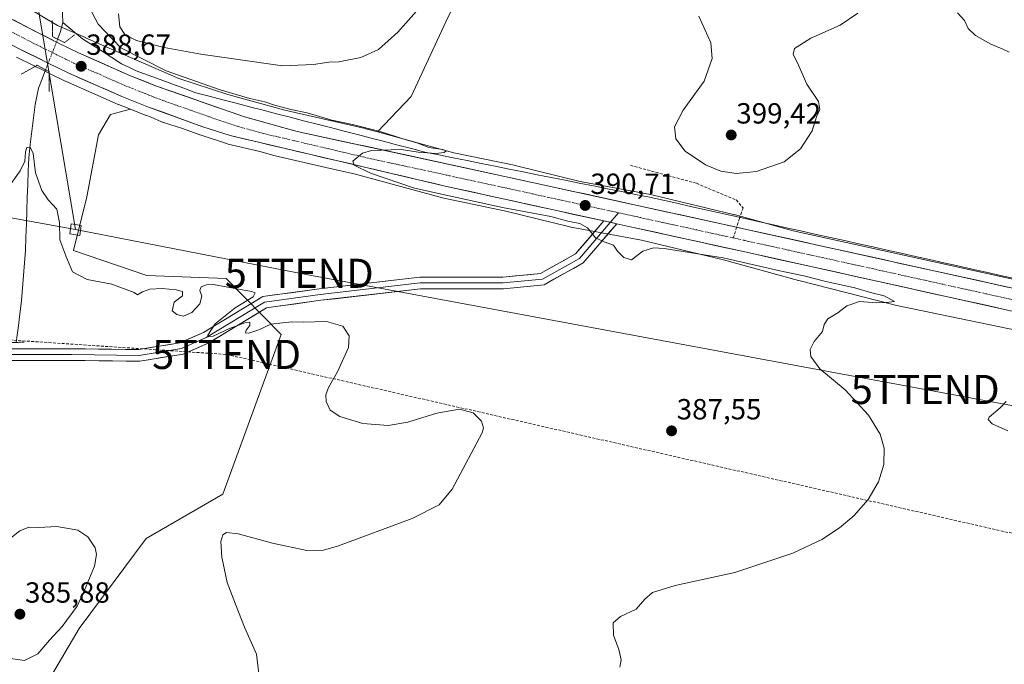
# Model space of a CAD drawing. Units: metres. Extents: x 600929 to 604390, y 4708345 to 4710709.
# Drawn here: x 602265 to 602604, y 4709602 to 4709823 of the extents above; entities that cross this region are included whole.
import ezdxf
from ezdxf.enums import TextEntityAlignment as Align

# ---------------------------------------------------------------- set-up
doc = ezdxf.new("R2010")
doc.units = ezdxf.units.M
doc.header["$MEASUREMENT"] = 0
for name, pattern in [('TRAZO_Y_PUNTO', [1, 0.5, -0.25, 0, -0.25]), ('TRAZOS2', [0.375, 0.25, -0.125]), ('TRAZOSX2', [1.5, 1, -0.5])]:
    doc.linetypes.add(name, pattern=pattern)
doc.layers.get('0').update_dxf_attribs({"lineweight": 5})
for name, color, linetype, lineweight in [('Carretera de calzada única', 19, 'Continuous', 13), ('Carretera de calzada única Cxs', 19, 'Continuous', 13), ('Carretera de calzada única eje', 19, 'TRAZO_Y_PUNTO', 0), ('Carátula', 7, 'Continuous', 5), ('Conducción de hidrocarburos lineal', 6, 'TRAZOSX2', 0), ('Corriente natural lineal', 142, 'Continuous', 13), ('Corriente natural lineal oculto', 19, 'TRAZO_Y_PUNTO', 13), ('Cultivos herbáceos CxS', 92, 'Continuous', 0), ('Curva de nivel normal', 36, 'Continuous', 0), ('Layer 0', 7, 'Continuous', 0), ('Núcleo urbano CxS', 19, 'Continuous', 0), ('Pastizal CxS', 92, 'Continuous', 0), ('Puente lineal', 2, 'TRAZOS2', 0), ('Punto de cota en terreno', 7, 'Continuous', 0), ('Rótulo de punto de cota en terreno', 19, 'Continuous', 0), ('Senda', 19, 'TRAZOSX2', 0), ('Tendido', 6, 'Continuous', 0), ('Torre de tendido Cxs', 19, 'Continuous', 0), ('Torre de tendido puntual', 7, 'Continuous', 0)]:
    doc.layers.add(name, color=color, linetype=linetype, lineweight=lineweight)
doc.styles.add('Arial', font='txt', dxfattribs={"height": 0.2})

# ---------------------------------------------------------------- blocks, each defined once
blk = doc.blocks.new('*U182')
at = {"layer": 'Curva de nivel normal', "color": 36, "linetype": 'Continuous', "lineweight": 0}
blk.add_polyline3d([(602288.68, 4709827.9, 390), (602291.9, 4709821.78, 390), (602299.75, 4709813.64, 390), (602315.34, 4709805.76, 390), (602333.86, 4709799.22, 390), (602344.12, 4709796.22, 390), (602349.22, 4709795.13, 390), (602352.17, 4709794.08, 390), (602358.2, 4709792.44, 390), (602363.74, 4709791.31, 390), (602372.23, 4709788.8, 390), (602379.34, 4709787.36, 390), (602388.93, 4709784.94, 390), (602397.47, 4709782.16, 390), (602401.89, 4709780.94, 390), (602405.66, 4709779.44, 390), (602410.39, 4709778.67, 390), (602411.59, 4709778.31, 390), (602410.93, 4709777.66, 390), (602408.17, 4709777.39, 390), (602401.9, 4709777.86, 390), (602396.08, 4709778.7, 390), (602385.91, 4709778.39, 390), (602382.82, 4709777.41, 390), (602379.51, 4709774.68, 390), (602379.96, 4709773.39, 390), (602385.51, 4709770.57, 390), (602400.74, 4709765.44, 390), (602411.54, 4709763.01, 390), (602431.01, 4709758.81, 390), (602447.56, 4709755.65, 390), (602453.46, 4709754.13, 390), (602457.55, 4709753.29, 390), (602460.17, 4709751.8, 390), (602462.96, 4709748.39, 390), (602465.9, 4709747.03, 390), (602469.14, 4709745.88, 390), (602470.49, 4709743.76, 390), (602472.67, 4709741.64, 390), (602475.34, 4709740.84, 390), (602479.21, 4709743.83, 390), (602482.84, 4709744.89, 390), (602486.5, 4709744.7, 390), (602506.82, 4709741.46, 390), (602526.34, 4709737.04, 390), (602534.59, 4709735.34, 390), (602542.09, 4709733.38, 390), (602552.15, 4709731.13, 390), (602557.56, 4709729.59, 390), (602562.26, 4709728.41, 390), (602565.71, 4709726.42, 390), (602562.94, 4709726.14, 390), (602559.67, 4709726.06, 390), (602553.7, 4709726.52, 390), (602549.37, 4709725.02, 390), (602546.25, 4709722.55, 390), (602542.88, 4709720.47, 390), (602541.61, 4709718.6, 390), (602541, 4709716.14, 390), (602538.12, 4709712.68, 390), (602536.79, 4709710.01, 390), (602536.98, 4709707.62, 390), (602540.04, 4709703.34, 390), (602548.8, 4709696.1, 390), (602556.8, 4709687.41, 390), (602560.87, 4709680.85, 390), (602562.25, 4709676.11, 390), (602562.12, 4709670.44, 390), (602560.25, 4709664.44, 390), (602556.65, 4709658.45, 390), (602551.74, 4709652.84, 390), (602546.88, 4709648.7, 390), (602540.81, 4709644.71, 390), (602530.82, 4709639.97, 390), (602510.83, 4709633.34, 390), (602490.37, 4709628.9, 390), (602482.56, 4709626.47, 390), (602479.86, 4709624.12, 390), (602476.91, 4709620.72, 390), (602471.58, 4709618.2, 390), (602468.99, 4709615.97, 390), (602469.11, 4709611.8, 390), (602470.96, 4709606.83, 390), (602471.71, 4709603.32, 390), (602471.36, 4709600.82, 390)], dxfattribs=at)
blk = doc.blocks.new('*U195')
at = {"layer": 'Curva de nivel normal', "color": 36, "linetype": 'Continuous', "lineweight": 0}
for points in [[(602604.69, 4709682.07, 395), (602599.34, 4709684.43, 395), (602597.96, 4709685.86, 395), (602598.35, 4709686.73, 395), (602602.13, 4709689.95, 395), (602604.15, 4709692.12, 395)], [(602605.24, 4709812.17, 395), (602602.76, 4709813.36, 395), (602598.84, 4709814.96, 395), (602593.66, 4709817.94, 395), (602591.06, 4709820.34, 395), (602589.8, 4709823.08, 395), (602587.47, 4709825.75, 395)], [(602553.1, 4709825.56, 395), (602547.05, 4709821.46, 395), (602537.04, 4709816.97, 395), (602533.15, 4709814.62, 395), (602531.35, 4709813.47, 395), (602530.9, 4709811.44, 395), (602532.75, 4709807.71, 395), (602535.66, 4709801.13, 395), (602539.66, 4709795.18, 395), (602540.13, 4709792.42, 395), (602538.98, 4709789.92, 395), (602537.45, 4709785.09, 395), (602533.38, 4709778.93, 395), (602527.86, 4709774.5, 395), (602518.28, 4709771.2, 395), (602511.3, 4709770.48, 395), (602506.02, 4709771.27, 395), (602500.77, 4709773.44, 395), (602493.79, 4709778.14, 395), (602490.54, 4709782.42, 395), (602490.07, 4709786.52, 395), (602493.06, 4709792.25, 395), (602500.31, 4709802.25, 395), (602503.08, 4709809.99, 395), (602502.6, 4709815.41, 395), (602498.5, 4709824.5, 395)], [(602402.33, 4709827.29, 395), (602394.99, 4709819.01, 395), (602388.26, 4709813.05, 395), (602382.29, 4709810.33, 395), (602374.64, 4709808.85, 395), (602371.22, 4709808.69, 395), (602365.94, 4709807.9, 395), (602355.34, 4709807.51, 395), (602327.26, 4709811.49, 395), (602314.64, 4709813.77, 395), (602305.05, 4709816.24, 395), (602301.08, 4709818.21, 395), (602299.35, 4709820.92, 395), (602298.93, 4709825.32, 395)]]:
    blk.add_polyline3d(points, dxfattribs=at)
blk = doc.blocks.new('*U203')
at = {"layer": 'Curva de nivel normal', "color": 36, "linetype": 'Continuous', "lineweight": 0}
blk.add_polyline3d([(602347.14, 4709598.47, 385), (602346.4, 4709605.29, 385), (602342.26, 4709614.51, 385), (602339.15, 4709622.42, 385), (602336.3, 4709629.9, 385), (602334.41, 4709638.54, 385), (602334.12, 4709643.93, 385), (602334.81, 4709646.24, 385), (602336.1, 4709647.1, 385), (602340.04, 4709646.64, 385), (602351.86, 4709643.46, 385), (602363.63, 4709640.85, 385), (602369.36, 4709640.95, 385), (602374.51, 4709642.48, 385), (602399.84, 4709651.89, 385), (602409.22, 4709656.53, 385), (602413.7, 4709662.01, 385), (602419.22, 4709672.51, 385), (602423.96, 4709681.32, 385), (602424.39, 4709683.04, 385), (602423.68, 4709685.29, 385), (602420.9, 4709688.16, 385), (602416.22, 4709689.49, 385), (602408.43, 4709688.04, 385), (602398.38, 4709684.98, 385), (602391.61, 4709683.88, 385), (602382.91, 4709684.5, 385), (602374.98, 4709686.91, 385), (602371.67, 4709689.1, 385), (602370.36, 4709692.16, 385), (602370.2, 4709694.44, 385), (602371.15, 4709696.91, 385), (602374.26, 4709702.26, 385), (602378, 4709710.69, 385), (602378.28, 4709714.71, 385), (602376.02, 4709718.02, 385), (602370.42, 4709719.59, 385), (602362.39, 4709719.4, 385), (602358.46, 4709719.5, 385), (602355.45, 4709719.17, 385), (602351.28, 4709718.74, 385), (602347.18, 4709716.73, 385), (602343.72, 4709715.62, 385), (602342.56, 4709715.75, 385), (602342.82, 4709716.64, 385), (602344.05, 4709718.28, 385), (602344.1, 4709719.34, 385), (602342.36, 4709719.19, 385), (602337.11, 4709717.24, 385), (602331.49, 4709714.57, 385), (602329.76, 4709714.33, 385), (602329.62, 4709714.86, 385), (602332.15, 4709718.81, 385), (602339.04, 4709724.31, 385), (602345.19, 4709728.06, 385), (602345.93, 4709729.41, 385), (602344.69, 4709729.92, 385), (602336.45, 4709731.37, 385), (602331.58, 4709732.32, 385), (602329.16, 4709732.24, 385), (602327.39, 4709731.47, 385), (602326.85, 4709730.28, 385), (602327.62, 4709728.31, 385), (602326.82, 4709725.63, 385), (602324.14, 4709722.74, 385), (602321.3, 4709721.45, 385), (602319.02, 4709722.02, 385), (602317.33, 4709723.24, 385), (602318.02, 4709726.2, 385), (602320.86, 4709728.43, 385), (602320.86, 4709729.92, 385), (602318.78, 4709730.52, 385), (602313.98, 4709730.94, 385), (602309.64, 4709730.67, 385), (602307.19, 4709729.8, 385), (602305.42, 4709728.78, 385), (602304.35, 4709729.55, 385), (602296.58, 4709732.4, 385), (602288.14, 4709734.05, 385), (602283.14, 4709736.66, 385), (602280.79, 4709742.17, 385), (602278.75, 4709747.69, 385), (602278.57, 4709753.62, 385), (602277.68, 4709758.2, 385), (602274.72, 4709761.44, 385), (602272.54, 4709764.63, 385), (602270.38, 4709770.68, 385), (602269.53, 4709777.32, 385), (602268.54, 4709779.54, 385), (602267.36, 4709779.42, 385), (602266.87, 4709777.94, 385), (602266.74, 4709774.75, 385), (602265.14, 4709771.42, 385), (602260.8, 4709765.45, 385)], dxfattribs=at)
blk = doc.blocks.new('5PATER')
at = {"layer": 'Carátula', "linetype": 'Continuous', "lineweight": 5}
h = blk.add_hatch(color=250, dxfattribs=at)
edge = h.paths.add_edge_path()
edge.add_ellipse((0, 0.01), major_axis=(-1.33, -1.34), ratio=0.999422, start_angle=0, end_angle=360)
blk = doc.blocks.new('5TTEND')
blk.add_text('5TTEND', height=10).set_placement((0, 0), align=Align.MIDDLE_CENTER)

msp = doc.modelspace()

# ---------------------------------------------------------------- linework, layer by layer
at = {"layer": 'Carretera de calzada única', "color": 19, "linetype": 'Continuous', "lineweight": 13}
for points in [[(602071.92, 4709907.43), (602084.57, 4709903.8), (602097.08, 4709899.75), (602109.44, 4709895.27), (602121.67, 4709890.4), (602133.71, 4709885.1), (602145.55, 4709879.41), (602157.21, 4709873.32), (602238.12, 4709828.33), (602255.3, 4709818.4), (602264.05, 4709813.72), (602274.76, 4709808.44), (602281.85, 4709804.94), (602300.03, 4709796.98), (602309.23, 4709793.3), (602327.89, 4709786.56), (602337.33, 4709783.5), (602411.23, 4709766.15), (602465.78, 4709754.17)], [(602511.47, 4709752.01), (602450.11, 4709765.47), (602440.67, 4709767.54), (602360.3, 4709784.93), (602342.28, 4709789.93), (602311.98, 4709800.51), (602303.01, 4709804.09), (602285.1, 4709811.94), (602278.53, 4709815.18), (602277.57, 4709815.66), (602259.05, 4709825.14), (602241.94, 4709835.05), (602160.87, 4709880.1), (602149.01, 4709886.31), (602136.92, 4709892.11), (602124.64, 4709897.51), (602109.46, 4709903.48), (602108.93, 4709903.67)], [(602470.22, 4709753.19), (602474.38, 4709752.28), (602513.23, 4709743.74), (602608.32, 4709722.73), (602689.8, 4709704.88), (602795.78, 4709681.38), (602833.93, 4709673.02)], [(602853.91, 4709676.66), (602691.46, 4709712.42), (602609.98, 4709730.26), (602514.89, 4709751.26), (602511.47, 4709752.01)]]:
    msp.add_lwpolyline(points, dxfattribs=at)
at = {"layer": 'Carretera de calzada única Cxs', "color": 19, "linetype": 'Continuous', "lineweight": 13}
msp.add_lwpolyline([(602465.78, 4709754.17), (602470.22, 4709753.19)], dxfattribs=at)
for points in [[(602262.75, 4709823.24, 388.52), (602266.46, 4709821.35, 388.39), (602270.16, 4709819.45, 388.34), (602273.87, 4709817.56, 388.17), (602277.57, 4709815.66, 387.99), (602278.53, 4709815.18, 387.98), (602281.82, 4709813.56, 388.4), (602285.1, 4709811.94, 388.21), (602289.58, 4709809.98, 388.24), (602294.06, 4709808.02, 388.35), (602298.53, 4709806.05, 388.36), (602303.01, 4709804.09, 388.45), (602307.5, 4709802.3, 388.39), (602311.98, 4709800.51, 388.54), (602316.31, 4709799, 388.68), (602320.64, 4709797.49, 388.58), (602324.97, 4709795.98, 388.65), (602329.29, 4709794.46, 388.81), (602333.62, 4709792.95, 388.82), (602337.95, 4709791.44, 388.87), (602342.28, 4709789.93, 389), (602346.79, 4709788.68, 389.18), (602351.29, 4709787.43, 389.26), (602355.8, 4709786.18, 389.3), (602360.3, 4709784.93, 389.39), (602365.03, 4709783.91, 389.57), (602369.76, 4709782.88, 389.63), (602374.48, 4709781.86, 389.54), (602379.21, 4709780.84, 389.59), (602383.94, 4709779.82, 389.78), (602388.67, 4709778.79, 390.01), (602393.39, 4709777.77, 390.04), (602398.12, 4709776.75, 390.01), (602402.85, 4709775.72, 390.06), (602407.58, 4709774.7, 390.21), (602412.3, 4709773.68, 390.39), (602417.03, 4709772.65, 390.44), (602421.76, 4709771.63, 390.33), (602426.49, 4709770.61, 390.32), (602431.21, 4709769.59, 390.41), (602435.94, 4709768.56, 390.52), (602440.67, 4709767.54, 390.41), (602445.39, 4709766.5, 390.37), (602450.11, 4709765.47, 390.39), (602454.74, 4709764.45, 390.5), (602459.36, 4709763.44, 390.58), (602463.99, 4709762.42, 390.5), (602468.62, 4709761.41, 390.43), (602473.25, 4709760.39, 390.45), (602477.87, 4709759.38, 390.6), (602482.5, 4709758.36, 390.67), (602487.13, 4709757.35, 390.61), (602491.75, 4709756.33, 390.58), (602496.38, 4709755.32, 390.53), (602501.01, 4709754.3, 390.66), (602505.64, 4709753.29, 390.74), (602510.26, 4709752.28, 390.77), (602514.89, 4709751.26, 390.61), (602519.64, 4709750.21, 390.63), (602524.4, 4709749.16, 390.79), (602529.15, 4709748.11, 390.85), (602533.91, 4709747.06, 390.79), (602538.66, 4709746.01, 390.75), (602543.42, 4709744.96, 390.85), (602548.17, 4709743.91, 391.03), (602552.93, 4709742.86, 391.08), (602557.68, 4709741.81, 391.04), (602562.44, 4709740.76, 391.02), (602567.19, 4709739.71, 391.16), (602571.94, 4709738.66, 391.39), (602576.7, 4709737.61, 391.44), (602581.45, 4709736.56, 391.41), (602586.21, 4709735.51, 391.43), (602590.96, 4709734.46, 391.64), (602595.72, 4709733.41, 391.9), (602600.47, 4709732.36, 391.87), (602605.23, 4709731.31, 391.94)], [(602603.57, 4709723.78, 392.07), (602598.81, 4709724.83, 391.86), (602594.06, 4709725.88, 391.73), (602589.3, 4709726.93, 391.65), (602584.55, 4709727.98, 391.6), (602579.79, 4709729.03, 391.37), (602575.04, 4709730.08, 391.08), (602570.28, 4709731.13, 390.98), (602565.53, 4709732.18, 391.1), (602560.78, 4709733.24, 391.16), (602556.02, 4709734.29, 391.08), (602551.27, 4709735.34, 390.78), (602546.51, 4709736.39, 390.71), (602541.76, 4709737.44, 390.78), (602537, 4709738.49, 390.89), (602532.25, 4709739.54, 390.63), (602527.49, 4709740.59, 390.53), (602522.74, 4709741.64, 390.53), (602517.98, 4709742.69, 390.57), (602513.23, 4709743.74, 390.69), (602508.37, 4709744.81, 390.6), (602503.52, 4709745.88, 390.51), (602498.66, 4709746.94, 390.56), (602493.81, 4709748.01, 390.62), (602488.95, 4709749.08, 390.6), (602484.09, 4709750.15, 390.56), (602479.24, 4709751.21, 390.56), (602474.38, 4709752.28, 390.59), (602470.22, 4709753.19, 390.65), (602469.52, 4709753.35, 390.66), (602465.78, 4709754.17, 390.58), (602464.66, 4709754.41, 390.55), (602459.81, 4709755.48, 390.36), (602454.95, 4709756.55, 390.29), (602450.09, 4709757.61, 390.34), (602445.23, 4709758.68, 390.42), (602440.38, 4709759.75, 390.3), (602435.52, 4709760.82, 390.31), (602430.66, 4709761.88, 390.35), (602425.8, 4709762.95, 390.4), (602420.95, 4709764.02, 390.4), (602416.09, 4709765.08, 390.32), (602411.23, 4709766.15, 390.21), (602406.61, 4709767.23, 390.27), (602401.99, 4709768.32, 390.3), (602397.37, 4709769.4, 390.19), (602392.76, 4709770.49, 390.04), (602388.14, 4709771.57, 389.94), (602383.52, 4709772.66, 389.94), (602378.9, 4709773.74, 389.95), (602374.28, 4709774.83, 389.81), (602369.66, 4709775.91, 389.69), (602365.04, 4709776.99, 389.62), (602360.42, 4709778.08, 389.63), (602355.81, 4709779.16, 389.55), (602351.19, 4709780.25, 389.43), (602346.57, 4709781.33, 389.3), (602341.95, 4709782.42, 389.27), (602337.33, 4709783.5, 389.3), (602332.61, 4709785.03, 389.19), (602327.89, 4709786.56, 389.09), (602323.23, 4709788.25, 389.15), (602318.56, 4709789.93, 389.04), (602313.9, 4709791.62, 388.97), (602309.23, 4709793.3, 389.01), (602304.63, 4709795.14, 388.86), (602300.03, 4709796.98, 388.79), (602295.49, 4709798.97, 388.84), (602290.94, 4709800.96, 388.61), (602286.4, 4709802.95, 388.7), (602281.85, 4709804.94, 388.4), (602278.31, 4709806.69, 388.1), (602274.76, 4709808.44, 388.4), (602271.19, 4709810.2, 388.08), (602267.62, 4709811.96, 388.34), (602264.05, 4709813.72, 388.59)]]:
    msp.add_polyline3d(points, dxfattribs=at)
at = {"layer": 'Carretera de calzada única eje', "color": 19, "linetype": 'TRAZO_Y_PUNTO', "lineweight": 0}
for points in [[(602248.58, 4709826.73), (602257.17, 4709821.76), (602261.55, 4709819.43), (602270.82, 4709814.68), (602276.41, 4709811.93), (602277.42, 4709811.42), (602280.71, 4709809.81), (602283.48, 4709808.44), (602292.57, 4709804.46), (602301.51, 4709800.54), (602306, 4709798.75), (602310.6, 4709796.91), (602319.94, 4709793.54), (602335.08, 4709788.25), (602339.8, 4709786.72), (602348.82, 4709784.21), (602385.76, 4709775.54), (602425.96, 4709766.84), (602470.84, 4709756.99)], [(602470.84, 4709756.99), (602476.96, 4709755.64), (602510.33, 4709748.32)], [(602510.33, 4709748.32), (602514.07, 4709747.5), (602561.6, 4709737), (602609.16, 4709726.49), (602649.89, 4709717.57), (602690.64, 4709708.65), (602743.62, 4709696.9), (602824.83, 4709679.01), (602836.97, 4709676.36)]]:
    msp.add_lwpolyline(points, dxfattribs=at)
at = {"layer": 'Conducción de hidrocarburos lineal', "color": 6, "linetype": 'TRAZOSX2', "lineweight": 0}
msp.add_polyline3d([(601110.95, 4709781.81, 380.92), (601441.16, 4709761.62, 388.16), (601701.28, 4709744.29, 395.3), (601886.32, 4709733.82, 386.49), (602131.21, 4709721.93, 387.17), (602336.08, 4709708.28, 384.39), (602775.24, 4709608.31, 399.68), (602928.56, 4709609.47, 403.86), (603348.87, 4709595.44, 394.03), (603584.33, 4709580.23, 396.79), (603804.8, 4709542.62, 393.7), (603972.14, 4709512.62, 389.6), (604090.19, 4709510.87, 391.46), (604309.19, 4709474.18, 392.24), (604368.48, 4709468.61, 393.27)], dxfattribs=at)
at = {"layer": 'Corriente natural lineal', "color": 142, "linetype": 'Continuous', "lineweight": 13}
for points in [[(602280.84, 4709860.55, 387.02), (602280.87, 4709858.64, 387.07), (602280.65, 4709855.81, 386.99), (602280.42, 4709852.97, 386.89), (602278.73, 4709848.89, 386.72), (602277.03, 4709844.8, 386.63), (602275.9, 4709840.94, 386.57), (602276.35, 4709838.22, 386.57), (602277.26, 4709835.73, 386.41), (602278.17, 4709833.23, 386.27), (602279.54, 4709828.46, 386.19), (602279.66, 4709825.4, 386.02), (602279.77, 4709822.34, 386.02)], [(602279.77, 4709822.34, 386.02), (602278.87, 4709818.93, 386.66), (602277.98, 4709816.65, 387.62)], [(602607.05, 4709734.36, 391.49), (602602.17, 4709735.45, 391.35), (602597.3, 4709736.53, 391.12), (602592.43, 4709737.62, 390.82), (602587.56, 4709738.71, 390.79), (602582.68, 4709739.79, 390.91), (602577.81, 4709740.88, 390.78), (602572.94, 4709741.96, 390.57), (602568.06, 4709743.05, 390.45), (602563.19, 4709744.13, 390.57), (602558.32, 4709745.22, 390.75), (602553.44, 4709746.3, 390.68), (602548.57, 4709747.39, 390.5), (602543.7, 4709748.48, 390.33), (602538.82, 4709749.56, 390.49), (602533.95, 4709750.65, 390.61), (602529.08, 4709751.73, 390.57), (602524.2, 4709752.82, 390.36), (602519.33, 4709753.9, 390.24), (602514.46, 4709754.99, 390.6), (602514.45, 4709754.99, 390.6), (602509.74, 4709756.04, 390.77), (602505.03, 4709757.09, 390.46), (602500.33, 4709758.13, 390.14), (602495.62, 4709759.18, 390.35), (602490.91, 4709760.22, 390.8), (602486.21, 4709761.27, 391.02), (602481.5, 4709762.31, 390.48), (602476.67, 4709763.28, 389.94), (602471.85, 4709764.25, 390.13), (602467.02, 4709765.22, 390.36), (602462.2, 4709766.19, 390.4), (602457.37, 4709767.16, 390.18), (602452.55, 4709768.13, 390), (602447.72, 4709769.1, 390.15), (602442.9, 4709770.07, 390.31), (602438.07, 4709771.03, 390.33), (602433.24, 4709772, 390.13), (602428.42, 4709772.97, 390.01), (602423.59, 4709773.94, 390.17), (602418.77, 4709774.91, 390.34), (602413.94, 4709775.88, 390.2), (602409.12, 4709776.85, 389.96), (602404.29, 4709777.82, 389.77), (602399.65, 4709779.02, 389.87), (602395.02, 4709780.22, 390.01), (602390.38, 4709781.42, 389.84), (602385.74, 4709782.62, 389.33), (602381.1, 4709783.83, 389.28), (602376.47, 4709785.03, 389.54), (602371.83, 4709786.23, 389.46), (602367.19, 4709787.43, 389.4), (602362.56, 4709788.63, 389.09), (602357.92, 4709789.83, 389.36), (602353.28, 4709791.03, 389.47), (602348.65, 4709792.23, 389.07), (602344.01, 4709793.44, 388.58), (602339.37, 4709794.64, 388.95), (602334.73, 4709795.84, 389.03), (602330.1, 4709797.04, 388.68), (602325.46, 4709798.24, 388.36), (602321.37, 4709799.75, 388.77), (602317.28, 4709801.26, 388.67), (602313.2, 4709802.78, 388.32), (602309.11, 4709804.29, 388.45), (602305.02, 4709805.8, 388.41), (602302.51, 4709807, 388.22), (602299.99, 4709808.2, 388.05), (602296.63, 4709810.35, 388.32), (602293.28, 4709812.5, 387.95), (602289.92, 4709814.64, 387.56), (602286.56, 4709816.79, 387.04), (602283.17, 4709819.57, 386.11), (602279.77, 4709822.34, 386.02)], [(602273.85, 4709806.13, 387.07), (602272.63, 4709803, 385.55), (602271.4, 4709799.86, 385.55), (602270.84, 4709797.03, 385.56), (602270.27, 4709794.19, 385.47), (602269.71, 4709789.6, 385.37), (602269.15, 4709785, 385.2), (602268.58, 4709780.41, 385.12), (602268.02, 4709775.81, 385.03), (602267.86, 4709771.27, 384.94), (602267.7, 4709766.73, 384.83), (602267.54, 4709762.19, 384.74), (602267.39, 4709757.66, 384.66), (602267.23, 4709753.12, 384.44), (602267.07, 4709748.58, 384.29), (602266.91, 4709744.04, 384.15), (602266.58, 4709739.73, 383.99), (602266.24, 4709735.42, 383.82), (602265.91, 4709731.1, 383.66), (602265.57, 4709726.79, 383.66), (602264.99, 4709722.08, 383.72), (602264.4, 4709717.36, 383.48), (602264.04, 4709714.89, 383.35), (602263.68, 4709712.41, 383.36)]]:
    msp.add_polyline3d(points, dxfattribs=at)
at = {"layer": 'Corriente natural lineal oculto', "color": 19, "linetype": 'TRAZO_Y_PUNTO', "lineweight": 13}
msp.add_polyline3d([(602277.98, 4709816.65, 387.62), (602276.6, 4709813.14, 388.61), (602275.23, 4709809.64, 388.54), (602273.85, 4709806.13, 387.07)], dxfattribs=at)
at = {"layer": 'Cultivos herbáceos CxS', "color": 92, "linetype": 'Continuous', "lineweight": 0}
for points in [[(602504.64, 4710012.51, 406.73), (602496.9, 4710014.69, 404.88), (602491.18, 4710011.62, 403.49), (602482.63, 4710007.02, 402.6), (602467.99, 4709993.61, 401.23), (602458.4, 4709981.07, 400.21), (602448.84, 4709967.89, 399.47), (602433.3, 4709960.17, 398.23), (602415.16, 4709953.59, 397.24), (602400.03, 4709936.97, 395.6), (602392.64, 4709918.17, 396.17), (602390.3, 4709900.16, 396.29), (602364.36, 4709897.12, 394.36), (602354.47, 4709897.51, 393.92), (602347.83, 4709887.77, 393.63), (602342.57, 4709859.83, 395.35), (602369.07, 4709858.56, 398.39), (602396.5, 4709860.33, 398.15), (602424.37, 4709847.93, 394.6), (602412.31, 4709824.27, 393.09), (602399.59, 4709796.95, 391.27), (602387.97, 4709784.74, 390.06)], [(602610.62, 4709733.19, 392.2), (602530.94, 4709750.79, 390.67), (602511.04, 4709756.21, 390.65), (602511.01, 4709756.22, 390.65), (602510.82, 4709756.27, 390.65), (602482.27, 4709763.19, 390.75), (602481.95, 4709763.26, 390.78), (602481.84, 4709763.28, 390.79), (602457.69, 4709767.75, 390.36), (602435.78, 4709773.11, 390.34), (602435.52, 4709773.17, 390.36), (602414.26, 4709777.63, 390.25), (602387.97, 4709784.74, 390.06), (602399.59, 4709796.95, 391.27), (602412.31, 4709824.27, 393.09)], [(602269.76, 4709587.66, 381.78), (602285.38, 4709614.06, 382.36), (602308.45, 4709645.04, 382.66), (602334.74, 4709660.28, 383.37), (602354.9, 4709715.16, 384.65), (602335.96, 4709734.4, 385.39), (602308.65, 4709735.46, 385.15), (602283.41, 4709743.99, 385.23), (602287.97, 4709762.45, 386.2), (602292.03, 4709783.71, 387.09), (602296.16, 4709790.7, 387.64), (602302.99, 4709792.56, 388.66), (602308.12, 4709790.51, 388.52), (602308.21, 4709790.48, 388.51), (602310.1, 4709789.8, 388.52), (602313.67, 4709788.25, 388.54), (602313.79, 4709788.2, 388.54), (602314.28, 4709788.02, 388.55), (602314.41, 4709787.98, 388.55), (602320.91, 4709785.89, 388.51), (602326.87, 4709783.74, 388.59), (602326.97, 4709783.71, 388.6), (602336.41, 4709780.65, 388.58), (602336.64, 4709780.58, 388.58), (602347.53, 4709778.02, 388.83), (602351.95, 4709776.8, 388.97), (602352.02, 4709776.78, 388.97), (602352.3, 4709776.71, 388.98), (602370.19, 4709772.58, 389.26), (602375.28, 4709771.41, 389.43), (602379.97, 4709770.33, 389.5), (602410.3, 4709762.12, 389.47), (602410.32, 4709762.12, 389.47), (602410.75, 4709762.02, 389.47), (602432.11, 4709757.53, 389.22), (602454.11, 4709752.15, 389.19), (602454.45, 4709752.08, 389.23), (602454.56, 4709752.06, 389.24), (602478.72, 4709747.59, 389.98), (602506.94, 4709740.75, 389.22), (602532.7, 4709733.72, 389.22), (602532.73, 4709733.72, 389.22), (602532.82, 4709733.69, 389.22), (602565.65, 4709725.32, 390.57), (602566, 4709725.24, 390.59), (602607.52, 4709716.61, 391.54)], [(602302.99, 4709792.56, 388.66), (602296.16, 4709790.7, 387.64), (602292.03, 4709783.71, 387.09), (602287.97, 4709762.45, 386.2), (602283.41, 4709743.99, 385.23), (602308.65, 4709735.46, 385.15), (602335.96, 4709734.4, 385.39), (602354.9, 4709715.16, 384.65), (602334.74, 4709660.28, 383.37), (602308.45, 4709645.04, 382.66), (602285.38, 4709614.06, 382.36), (602269.76, 4709587.66, 381.78)], [(602302.99, 4709792.56, 388.66), (602308.12, 4709790.51, 388.52), (602308.21, 4709790.48, 388.51), (602310.1, 4709789.8, 388.52), (602313.67, 4709788.25, 388.54), (602313.79, 4709788.2, 388.54), (602314.28, 4709788.02, 388.55), (602314.41, 4709787.98, 388.55), (602320.91, 4709785.89, 388.51), (602326.87, 4709783.74, 388.59), (602326.97, 4709783.71, 388.6), (602336.41, 4709780.65, 388.58), (602336.64, 4709780.58, 388.58), (602347.53, 4709778.02, 388.83), (602351.95, 4709776.8, 388.97), (602352.02, 4709776.78, 388.97), (602352.3, 4709776.71, 388.98), (602370.19, 4709772.58, 389.26), (602375.28, 4709771.41, 389.43), (602379.97, 4709770.33, 389.5), (602410.3, 4709762.12, 389.47), (602410.32, 4709762.12, 389.47), (602410.75, 4709762.02, 389.47), (602432.11, 4709757.53, 389.22), (602454.11, 4709752.15, 389.19), (602454.45, 4709752.08, 389.23), (602454.56, 4709752.06, 389.24), (602478.72, 4709747.59, 389.98), (602506.94, 4709740.75, 389.22), (602532.7, 4709733.72, 389.22), (602532.73, 4709733.72, 389.22), (602532.82, 4709733.69, 389.22), (602565.65, 4709725.32, 390.57), (602566, 4709725.24, 390.59), (602607.52, 4709716.61, 391.54)], [(602387.97, 4709784.74, 390.06), (602414.26, 4709777.63, 390.25), (602435.52, 4709773.17, 390.36), (602435.78, 4709773.11, 390.34), (602457.69, 4709767.75, 390.36), (602481.84, 4709763.28, 390.79), (602481.95, 4709763.26, 390.78), (602482.27, 4709763.19, 390.75), (602510.82, 4709756.27, 390.65), (602511.01, 4709756.22, 390.65), (602511.04, 4709756.21, 390.65), (602530.94, 4709750.79, 390.67), (602610.62, 4709733.19, 392.2), (602692.1, 4709715.35, 393.72), (602838.24, 4709683.18, 397.23)]]:
    msp.add_polyline3d(points, dxfattribs=at)
at = {"layer": 'Curva de nivel normal', "color": 36, "linetype": 'Continuous', "lineweight": 0}
msp.add_polyline3d([(602266.53, 4709603.1, 385), (602271.18, 4709605.4, 385), (602275.13, 4709610.1, 385), (602279.58, 4709614.78, 385), (602284.7, 4709621.7, 385), (602287.17, 4709627.3, 385), (602290.65, 4709635.5, 385), (602291.35, 4709639.55, 385), (602290.85, 4709641.77, 385), (602288.34, 4709645.59, 385), (602284.87, 4709647.82, 385), (602277.7, 4709649.14, 385), (602271.52, 4709648.77, 385), (602268.04, 4709648.87, 385), (602264.99, 4709647.65, 385), (602261.2, 4709644.62, 385), (602257.48, 4709640.43, 385), (602254.82, 4709634.24, 385), (602252.6, 4709621.72, 385), (602252.62, 4709615.93, 385), (602255.4, 4709606.99, 385), (602257.2, 4709605.55, 385), (602260.2, 4709604, 385), (602266.53, 4709603.1, 385)], dxfattribs=at)
at = {"layer": 'Layer 0', "linetype": 'Continuous', "lineweight": 0}
for points in [[(601912.91, 4709779.72), (601917.69, 4709779), (601952.95, 4709772.9), (601995.64, 4709763.09), (602072.51, 4709742.68), (602087.21, 4709736.97), (602100.99, 4709725.35), (602115.42, 4709712.23), (602122.82, 4709707.79), (602137.08, 4709706.01), (602164.96, 4709706.53), (602248.58, 4709710.24), (602282.77, 4709710.24), (602305.89, 4709709.97), (602320.02, 4709712.29), (602328.14, 4709715.84), (602348.49, 4709728.15), (602367.97, 4709730.86), (602402.5, 4709734.84), (602431.09, 4709734.84), (602444.07, 4709736.11), (602456.1, 4709742.88), (602465.78, 4709754.17)], [(602470.84, 4709756.99), (602468, 4709753.68)], [(602468, 4709753.68), (602457.39, 4709741.31), (602444.69, 4709734.17), (602431.19, 4709732.84), (602402.62, 4709732.84), (602368.22, 4709728.87), (602349.17, 4709726.23), (602329.06, 4709714.06), (602320.6, 4709710.35), (602306.04, 4709707.97), (602282.76, 4709708.24), (602248.63, 4709708.24), (602247.26, 4709708.18)], [(602465.78, 4709754.17), (602470.22, 4709753.19)], [(602470.22, 4709753.19), (602458.67, 4709739.74), (602445.3, 4709732.22), (602431.29, 4709730.84), (602402.73, 4709730.84), (602368.47, 4709726.89), (602349.85, 4709724.3), (602329.99, 4709712.28), (602321.17, 4709708.42), (602306.19, 4709705.97), (602282.75, 4709706.24), (602248.67, 4709706.24), (602247.79, 4709706.2)]]:
    msp.add_lwpolyline(points, dxfattribs=at)
msp.add_polyline3d([(602263.24, 4709710.24, 383.52), (602268.12, 4709710.24, 383.56), (602273, 4709710.24, 383.61), (602277.89, 4709710.24, 383.65), (602282.77, 4709710.24, 383.73), (602287.4, 4709710.18, 383.84), (602292.02, 4709710.13, 383.95), (602296.64, 4709710.08, 384.02), (602301.27, 4709710.03, 384.06), (602305.89, 4709709.97, 384.16), (602310.6, 4709710.74, 384.24), (602315.31, 4709711.52, 384.29), (602320.02, 4709712.29, 384.38), (602324.08, 4709714.06, 384.61), (602328.14, 4709715.84, 384.78), (602332.21, 4709718.3, 384.93), (602336.28, 4709720.76, 384.9), (602340.35, 4709723.23, 385.12), (602344.42, 4709725.69, 385.11), (602348.49, 4709728.15, 385.03), (602353.36, 4709728.83, 385.35), (602358.23, 4709729.51, 385.6), (602363.1, 4709730.18, 385.71), (602367.97, 4709730.86, 385.73), (602372.9, 4709731.43, 385.77), (602377.84, 4709732, 385.8), (602382.77, 4709732.57, 385.91), (602387.7, 4709733.14, 386.08), (602392.64, 4709733.7, 386.38), (602397.57, 4709734.27, 386.61), (602402.5, 4709734.84, 386.68), (602407.27, 4709734.84, 386.72), (602412.03, 4709734.84, 386.89), (602416.8, 4709734.84, 387.01), (602421.56, 4709734.84, 387.04), (602426.33, 4709734.84, 387.14), (602431.09, 4709734.84, 387.25), (602435.42, 4709735.27, 387.27), (602439.75, 4709735.69, 387.34), (602444.07, 4709736.11, 387.48), (602448.08, 4709738.37, 387.75), (602452.09, 4709740.62, 388.22), (602456.1, 4709742.88, 388.72), (602459.33, 4709746.64, 389.28), (602462.55, 4709750.41, 389.99), (602465.78, 4709754.17, 390.61), (602469.52, 4709753.35, 390.64), (602470.22, 4709753.19, 390.65), (602467.33, 4709749.83, 390.25), (602464.45, 4709746.47, 389.62), (602461.56, 4709743.1, 389.16), (602458.67, 4709739.74, 388.39), (602455.33, 4709737.86, 388.11), (602451.99, 4709735.98, 387.78), (602448.64, 4709734.1, 387.56), (602445.3, 4709732.22, 387.48), (602440.63, 4709731.76, 387.35), (602435.96, 4709731.3, 387.14), (602431.29, 4709730.84, 386.99), (602426.53, 4709730.84, 386.9), (602421.77, 4709730.84, 386.82), (602417.01, 4709730.84, 386.74), (602412.25, 4709730.84, 386.64), (602407.49, 4709730.84, 386.56), (602402.73, 4709730.84, 386.47), (602397.84, 4709730.28, 386.3), (602392.94, 4709729.71, 386.14), (602388.05, 4709729.15, 386.03), (602383.16, 4709728.58, 385.99), (602378.26, 4709728.02, 385.93), (602373.37, 4709727.45, 385.9), (602368.47, 4709726.89, 385.78), (602363.82, 4709726.24, 385.58), (602359.16, 4709725.6, 385.36), (602354.51, 4709724.95, 385.27), (602349.85, 4709724.3, 385.31), (602345.88, 4709721.9, 385.26), (602341.91, 4709719.49, 384.91), (602337.93, 4709717.09, 384.91), (602333.96, 4709714.68, 384.84), (602329.99, 4709712.28, 384.75), (602325.58, 4709710.35, 384.64), (602321.17, 4709708.42, 384.73), (602317.42, 4709707.81, 384.51), (602313.68, 4709707.19, 384.32), (602309.94, 4709706.58, 384.13), (602306.19, 4709705.97, 383.93), (602301.51, 4709706.02, 383.9), (602296.82, 4709706.08, 383.88), (602292.13, 4709706.13, 383.81), (602287.44, 4709706.18, 383.75), (602282.75, 4709706.24, 383.67), (602277.88, 4709706.24, 383.59), (602273.01, 4709706.24, 383.49), (602268.14, 4709706.24, 383.39), (602263.28, 4709706.24, 383.2)], dxfattribs=at)
at = {"layer": 'Núcleo urbano CxS', "color": 19, "linetype": 'Continuous', "lineweight": 0}
for points in [[(602265.98, 4709828.4, 387.72), (602277.93, 4709821.34, 386.39), (602287.52, 4709817.17, 387.63), (602287.56, 4709817.15, 387.65), (602304.88, 4709809.49, 389.33), (602319.66, 4709803.09, 388.8), (602336.56, 4709797.68, 388.95), (602356.06, 4709792.26, 389.26), (602383.71, 4709785.89, 389.83), (602383.98, 4709785.82, 389.85), (602384, 4709785.81, 389.85), (602387.97, 4709784.74, 390.06), (602414.26, 4709777.63, 390.25), (602435.52, 4709773.17, 390.36), (602435.78, 4709773.11, 390.34), (602457.69, 4709767.75, 390.36), (602481.84, 4709763.28, 390.79), (602481.95, 4709763.26, 390.78), (602482.27, 4709763.19, 390.75), (602510.82, 4709756.27, 390.65), (602511.01, 4709756.22, 390.65), (602511.04, 4709756.21, 390.65), (602530.94, 4709750.79, 390.67), (602610.62, 4709733.19, 392.2)], [(602265.98, 4709828.4, 387.72), (602277.93, 4709821.34, 386.39), (602287.52, 4709817.17, 387.63), (602287.56, 4709817.15, 387.65), (602304.88, 4709809.49, 389.33), (602319.66, 4709803.09, 388.8), (602336.56, 4709797.68, 388.95), (602356.06, 4709792.26, 389.26), (602383.71, 4709785.89, 389.83), (602383.98, 4709785.82, 389.85), (602384, 4709785.81, 389.85), (602387.97, 4709784.74, 390.06)], [(602607.52, 4709716.61, 391.54), (602566, 4709725.24, 390.59), (602565.65, 4709725.32, 390.57), (602532.82, 4709733.69, 389.22), (602532.73, 4709733.72, 389.22), (602532.7, 4709733.72, 389.22), (602506.94, 4709740.75, 389.22), (602478.72, 4709747.59, 389.98), (602454.56, 4709752.06, 389.24), (602454.45, 4709752.08, 389.23), (602454.11, 4709752.15, 389.19), (602432.11, 4709757.53, 389.22), (602410.75, 4709762.02, 389.47), (602410.32, 4709762.12, 389.47), (602410.3, 4709762.12, 389.47), (602379.97, 4709770.33, 389.5), (602375.28, 4709771.41, 389.43), (602370.19, 4709772.58, 389.26), (602352.3, 4709776.71, 388.98), (602352.02, 4709776.78, 388.97), (602351.95, 4709776.8, 388.97), (602347.53, 4709778.02, 388.83), (602336.64, 4709780.58, 388.58), (602336.41, 4709780.65, 388.58), (602326.97, 4709783.71, 388.6), (602326.87, 4709783.74, 388.59), (602320.91, 4709785.89, 388.51), (602314.41, 4709787.98, 388.55), (602314.28, 4709788.02, 388.55), (602313.79, 4709788.2, 388.54), (602313.67, 4709788.25, 388.54), (602310.1, 4709789.8, 388.52), (602308.21, 4709790.48, 388.51), (602308.12, 4709790.51, 388.52), (602302.99, 4709792.56, 388.66), (602298.92, 4709794.19, 388.46), (602298.83, 4709794.23, 388.45), (602280.65, 4709802.19, 387.58), (602280.52, 4709802.25, 387.56), (602274.99, 4709804.98, 386.85), (602273.43, 4709805.75, 386.3), (602271.8, 4709806.56, 385.86), (602271.1, 4709806.86, 385.83), (602270.75, 4709807.02, 385.82), (602270.29, 4709807.27, 385.81), (602270.22, 4709807.31, 385.8), (602269.95, 4709807.46, 385.8), (602263.81, 4709810.49, 387.42)], [(602263.81, 4709810.49, 387.42), (602269.95, 4709807.46, 385.8), (602270.22, 4709807.31, 385.8), (602270.29, 4709807.27, 385.81), (602270.75, 4709807.02, 385.82), (602271.1, 4709806.86, 385.83), (602271.8, 4709806.56, 385.86), (602273.43, 4709805.75, 386.3), (602274.99, 4709804.98, 386.85), (602280.52, 4709802.25, 387.56), (602280.65, 4709802.19, 387.58), (602298.83, 4709794.23, 388.45), (602298.92, 4709794.19, 388.46), (602302.99, 4709792.56, 388.66)], [(602302.99, 4709792.56, 388.66), (602308.12, 4709790.51, 388.52), (602308.21, 4709790.48, 388.51), (602310.1, 4709789.8, 388.52), (602313.67, 4709788.25, 388.54), (602313.79, 4709788.2, 388.54), (602314.28, 4709788.02, 388.55), (602314.41, 4709787.98, 388.55), (602320.91, 4709785.89, 388.51), (602326.87, 4709783.74, 388.59), (602326.97, 4709783.71, 388.6), (602336.41, 4709780.65, 388.58), (602336.64, 4709780.58, 388.58), (602347.53, 4709778.02, 388.83), (602351.95, 4709776.8, 388.97), (602352.02, 4709776.78, 388.97), (602352.3, 4709776.71, 388.98), (602370.19, 4709772.58, 389.26), (602375.28, 4709771.41, 389.43), (602379.97, 4709770.33, 389.5), (602410.3, 4709762.12, 389.47), (602410.32, 4709762.12, 389.47), (602410.75, 4709762.02, 389.47), (602432.11, 4709757.53, 389.22), (602454.11, 4709752.15, 389.19), (602454.45, 4709752.08, 389.23), (602454.56, 4709752.06, 389.24), (602478.72, 4709747.59, 389.98), (602506.94, 4709740.75, 389.22), (602532.7, 4709733.72, 389.22), (602532.73, 4709733.72, 389.22), (602532.82, 4709733.69, 389.22), (602565.65, 4709725.32, 390.57), (602566, 4709725.24, 390.59), (602607.52, 4709716.61, 391.54)], [(602387.97, 4709784.74, 390.06), (602414.26, 4709777.63, 390.25), (602435.52, 4709773.17, 390.36), (602435.78, 4709773.11, 390.34), (602457.69, 4709767.75, 390.36), (602481.84, 4709763.28, 390.79), (602481.95, 4709763.26, 390.78), (602482.27, 4709763.19, 390.75), (602510.82, 4709756.27, 390.65), (602511.01, 4709756.22, 390.65), (602511.04, 4709756.21, 390.65), (602530.94, 4709750.79, 390.67), (602610.62, 4709733.19, 392.2), (602692.1, 4709715.35, 393.72), (602838.24, 4709683.18, 397.23)]]:
    msp.add_polyline3d(points, dxfattribs=at)
at = {"layer": 'Pastizal CxS', "color": 92, "linetype": 'Continuous', "lineweight": 0}
for points in [[(602504.64, 4710012.51, 406.73), (602496.9, 4710014.69, 404.88), (602491.18, 4710011.62, 403.49), (602482.63, 4710007.02, 402.6), (602467.99, 4709993.61, 401.23), (602458.4, 4709981.07, 400.21), (602448.84, 4709967.89, 399.47), (602433.3, 4709960.17, 398.23), (602415.16, 4709953.59, 397.24), (602400.03, 4709936.97, 395.6), (602392.64, 4709918.17, 396.17), (602390.3, 4709900.16, 396.29), (602364.36, 4709897.12, 394.36), (602354.47, 4709897.51, 393.92), (602347.83, 4709887.77, 393.63), (602342.57, 4709859.83, 395.35), (602369.07, 4709858.56, 398.39), (602396.5, 4709860.33, 398.15), (602424.37, 4709847.93, 394.6), (602412.31, 4709824.27, 393.09), (602399.59, 4709796.95, 391.27), (602387.97, 4709784.74, 390.06)], [(602412.31, 4709824.27, 393.09), (602399.59, 4709796.95, 391.27), (602387.97, 4709784.74, 390.06), (602387.97, 4709784.74, 390.06), (602384, 4709785.81, 389.85), (602383.98, 4709785.82, 389.85), (602383.71, 4709785.89, 389.83), (602356.06, 4709792.26, 389.26), (602336.56, 4709797.68, 388.95), (602319.66, 4709803.09, 388.8), (602304.88, 4709809.49, 389.33), (602287.56, 4709817.15, 387.65), (602287.52, 4709817.17, 387.63), (602277.93, 4709821.34, 386.39), (602265.98, 4709828.4, 387.72)], [(602265.98, 4709828.4, 387.72), (602277.93, 4709821.34, 386.39), (602287.52, 4709817.17, 387.63), (602287.56, 4709817.15, 387.65), (602304.88, 4709809.49, 389.33), (602319.66, 4709803.09, 388.8), (602336.56, 4709797.68, 388.95), (602356.06, 4709792.26, 389.26), (602383.71, 4709785.89, 389.83), (602383.98, 4709785.82, 389.85), (602384, 4709785.81, 389.85), (602387.97, 4709784.74, 390.06)], [(602263.81, 4709810.49, 387.42), (602269.95, 4709807.46, 385.8), (602270.22, 4709807.31, 385.8), (602270.29, 4709807.27, 385.81), (602270.75, 4709807.02, 385.82), (602271.1, 4709806.86, 385.83), (602271.8, 4709806.56, 385.86), (602273.43, 4709805.75, 386.3), (602274.99, 4709804.98, 386.85), (602280.52, 4709802.25, 387.56), (602280.65, 4709802.19, 387.58), (602298.83, 4709794.23, 388.45), (602298.92, 4709794.19, 388.46), (602302.99, 4709792.56, 388.66), (602296.16, 4709790.7, 387.64), (602292.03, 4709783.71, 387.09), (602287.97, 4709762.45, 386.2), (602283.41, 4709743.99, 385.23), (602308.65, 4709735.46, 385.15), (602335.96, 4709734.4, 385.39), (602354.9, 4709715.16, 384.65), (602334.74, 4709660.28, 383.37), (602308.45, 4709645.04, 382.66), (602285.38, 4709614.06, 382.36), (602269.76, 4709587.66, 381.78)], [(602263.81, 4709810.49, 387.42), (602269.95, 4709807.46, 385.8), (602270.22, 4709807.31, 385.8), (602270.29, 4709807.27, 385.81), (602270.75, 4709807.02, 385.82), (602271.1, 4709806.86, 385.83), (602271.8, 4709806.56, 385.86), (602273.43, 4709805.75, 386.3), (602274.99, 4709804.98, 386.85), (602280.52, 4709802.25, 387.56), (602280.65, 4709802.19, 387.58), (602298.83, 4709794.23, 388.45), (602298.92, 4709794.19, 388.46), (602302.99, 4709792.56, 388.66)], [(602302.99, 4709792.56, 388.66), (602296.16, 4709790.7, 387.64), (602292.03, 4709783.71, 387.09), (602287.97, 4709762.45, 386.2), (602283.41, 4709743.99, 385.23), (602308.65, 4709735.46, 385.15), (602335.96, 4709734.4, 385.39), (602354.9, 4709715.16, 384.65), (602334.74, 4709660.28, 383.37), (602308.45, 4709645.04, 382.66), (602285.38, 4709614.06, 382.36), (602269.76, 4709587.66, 381.78)]]:
    msp.add_polyline3d(points, dxfattribs=at)
at = {"layer": 'Puente lineal', "color": 2, "linetype": 'TRAZOS2', "lineweight": 0}
for points in [[(602276.15, 4709823.09, 386.25), (602276.17, 4709817.52, 387.86), (602280.37, 4709815.49, 387.57), (602283.76, 4709818.1, 386.29)], [(602275.05, 4709798.7, 385.74), (602275.05, 4709805.5, 386.97), (602270.96, 4709807.66, 387.35), (602265.39, 4709804.59, 386.4)], [(602266.5, 4709712.53, 383.36), (602260.84, 4709712.29, 383.38)]]:
    msp.add_polyline3d(points, dxfattribs=at)
at = {"layer": 'Senda', "color": 19, "linetype": 'TRAZOSX2', "lineweight": 0}
for points in [[(602474.94, 4709773.29), (602497.64, 4709767.1), (602511.3, 4709761.38), (602513.68, 4709758.68), (602512.41, 4709755.03), (602511.47, 4709752.01)], [(602511.47, 4709752.01), (602510.33, 4709748.32)]]:
    msp.add_lwpolyline(points, dxfattribs=at)
at = {"layer": 'Tendido', "color": 6, "linetype": 'Continuous', "lineweight": 0}
for points in [[(600938, 4710004.4, 386.81), (601149.57, 4709963.26, 385.93), (601299.81, 4709935.49, 389.83), (601499.76, 4709898.02, 391.05), (601671.34, 4709865.29, 395.51), (601818.41, 4709837.75, 391.74), (601997.48, 4709803.89, 390.79), (602177.68, 4709770.48, 388.85), (602284.12, 4709751.17, 385.56)], [(602146.19, 4709937.23, 392.82), (602147.42, 4709921.96, 392.32), (602265.75, 4709860.04, 387.7), (602284.12, 4709751.17, 385.56)], [(602284.12, 4709751.17, 385.56), (602361.06, 4709736.17, 386.09), (602576.32, 4709696.23, 393.36), (602723.08, 4709669.02, 396.12), (602917.87, 4709633.03, 402.77), (603106.03, 4709572.26, 398.66), (603214.28, 4709555.91, 395.33), (603385.5, 4709530.52, 394.21), (603622.87, 4709495.25, 400.61), (603764.55, 4709473.84, 391.03), (604032.85, 4709434.15, 397.91), (604199.98, 4709409.83, 395.78), (604364.81, 4709385.1, 398.7), (604369.74, 4709384.41, 397.79)]]:
    msp.add_polyline3d(points, dxfattribs=at)
at = {"layer": 'Torre de tendido Cxs', "color": 19, "linetype": 'Continuous', "lineweight": 0}
msp.add_polyline3d([(602285.57, 4709749.21, 385.5), (602282.15, 4709749.73, 385.43), (602282.67, 4709753.13, 385.59), (602286.09, 4709752.61, 385.72), (602285.57, 4709749.21, 385.5)], close=True, dxfattribs=at)
msp.add_polyline3d([(602285.57, 4709749.21, 385.7), (602286.09, 4709752.61, 385.7), (602282.67, 4709753.13, 385.7), (602282.15, 4709749.73, 385.7), (602285.57, 4709749.21, 385.7)], dxfattribs=at)

# ---------------------------------------------------------------- block references
at = {"layer": 'Curva de nivel normal', "color": 36, "linetype": 'Continuous', "lineweight": 0}
for name in ['*U182', '*U203', '*U195']:
    msp.add_blockref(name, (0, 0), dxfattribs=at)
at = {"layer": 'Punto de cota en terreno', "linetype": 'Continuous', "lineweight": 0}
for p in [(602286.06, 4709807.32, 388.67), (602509.6, 4709783.7, 399.42), (602459.41, 4709759.49, 390.71), (602489.1, 4709682, 387.55), (602265, 4709619, 385.88)]:
    msp.add_blockref('5PATER', p, dxfattribs=at)
at = {"layer": 'Torre de tendido puntual', "linetype": 'Continuous', "lineweight": 0}
for p in [(602361.06, 4709736.17, 386.09), (602336.08, 4709708.28, 384.39), (602576.32, 4709696.23, 393.36)]:
    msp.add_blockref('5TTEND', p, dxfattribs=at)

# ---------------------------------------------------------------- texts
at = {"layer": 'Rótulo de punto de cota en terreno', "color": 19, "linetype": 'Continuous', "lineweight": 0, "style": 'Arial'}
for s, p in [('388,67', (602287.82, 4709809.08)), ('399,42', (602511.36, 4709785.46)), ('390,71', (602461.17, 4709761.25)), ('387,55', (602490.86, 4709683.76)), ('385,88', (602266.76, 4709620.76))]:
    msp.add_text(s, height=7, dxfattribs=at).set_placement(p, align=Align.BOTTOM_LEFT)

doc.saveas('drawing.dxf')
